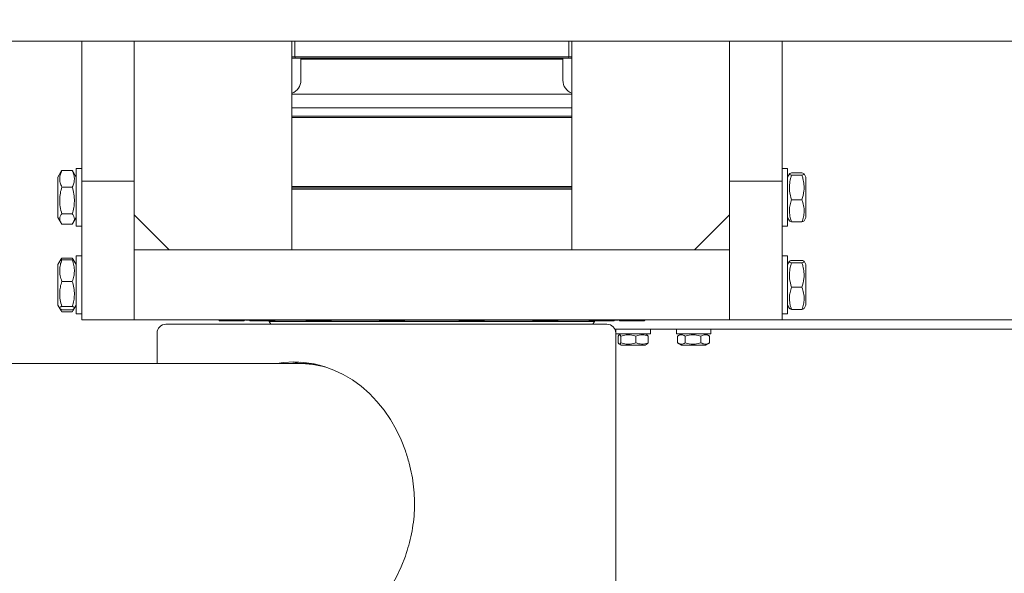
# Model space of a CAD drawing. Units: inches. Extents: x 5 to 398, y 4 to 329.
# Drawn here: x 189 to 203, y 145 to 153 of the extents above; entities that cross this region are included whole.
import ezdxf

# ---------------------------------------------------------------- set-up
doc = ezdxf.new("R2010")
doc.units = ezdxf.units.IN
doc.header["$LTSCALE"] = 24
doc.header["$MEASUREMENT"] = 0
doc.header["$PDSIZE"] = -1
doc.dimstyles.get("Standard").update_dxf_attribs({"dimtxt": 0.18, "dimasz": 0.18, "dimexe": 0.18, "dimexo": 0.0625, "dimgap": 0.09, "dimtad": 0, "dimtih": 1, "dimtoh": 1, "dimdec": 4, "dimzin": 0, "dimdsep": 46, "dimtxsty": 'Standard', "dimcen": 0.09, "dimadec": 0, "dimazin": 0, "dimtfac": 1, "dimtdec": 4, "dimtofl": 0, "dimtmove": 0, "dimatfit": 3, "dimfxl": 1, "dimtolj": 1, "dimtzin": 0, "dimarcsym": 0})

# ---------------------------------------------------------------- blocks, each defined once
blk = doc.blocks.new('*D47')
at = {"color": 0, "lineweight": -2}
for p, q in [((197.772, 165.755), (332.897, 165.755)), ((329.897, 162.875), (329.897, 127.701)), ((329.897, 86.341), (329.897, 121.514)), ((197.772, 83.461), (332.897, 83.461))]:
    blk.add_line(p, q, dxfattribs=at)
at = {"color": 0}
for points in [[(330.377, 162.875), (329.417, 162.875), (329.897, 165.755)], [(329.417, 86.341), (330.377, 86.341), (329.897, 83.461)]]:
    blk.add_solid(points, dxfattribs=at)
at = {"layer": 'Defpoints', "color": 0}
for p in [(196.572, 165.755), (196.572, 83.461), (329.897, 83.461)]:
    blk.add_point(p, dxfattribs=at)
at = {"color": 0, "insert": (329.897, 124.608), "char_height": 3.3071, "attachment_point": 5}
blk.add_mtext('\\A1;6\'-10"', dxfattribs=at)

msp = doc.modelspace()

# ---------------------------------------------------------------- linework, layer by layer
at = {"color": 7, "linetype": 'Continuous', "lineweight": 0}
for p, q in [((220.833, 152.524), (168.723, 152.524)), ((189.778, 151.024), (189.778, 152.524)), ((190.528, 152.524), (190.528, 151.024)), ((192.778, 152.524), (192.778, 149.543)), ((192.822, 152.299), (192.822, 152.524)), ((196.735, 152.524), (196.735, 152.299)), ((196.778, 149.543), (196.778, 152.524)), ((199.028, 151.024), (199.028, 152.524)), ((199.778, 152.524), (199.778, 151.024)), ((192.822, 152.299), (192.778, 152.299)), ((192.829, 152.279), (192.778, 152.279)), ((196.735, 152.299), (192.822, 152.299)), ((192.829, 152.279), (192.822, 152.299)), ((196.727, 152.279), (192.829, 152.279)), ((192.92, 152.279), (192.908, 152.267)), ((192.908, 152.267), (192.908, 151.964)), ((194.778, 152.267), (192.908, 152.267)), ((196.648, 152.267), (194.778, 152.267)), ((196.648, 152.267), (196.636, 152.279)), ((196.648, 151.964), (196.648, 152.267)), ((196.735, 152.299), (196.727, 152.279)), ((196.778, 152.279), (196.727, 152.279)), ((196.778, 152.299), (196.735, 152.299)), ((194.778, 151.57), (192.778, 151.57)), ((196.778, 151.57), (194.778, 151.57)), ((196.778, 151.452), (192.778, 151.452)), ((194.778, 151.432), (192.778, 151.432)), ((196.778, 151.432), (194.778, 151.432)), ((189.778, 150.524), (189.778, 151.024)), ((190.528, 151.024), (190.528, 150.524)), ((199.028, 150.524), (199.028, 151.024)), ((199.778, 151.024), (199.778, 150.524)), ((189.778, 150.706), (189.699, 150.706)), ((189.699, 150.706), (189.699, 149.911)), ((199.857, 150.706), (199.778, 150.706)), ((199.857, 150.706), (199.857, 149.879)), ((189.48, 150.655), (189.438, 150.582)), ((189.438, 150.403), (189.438, 150.582)), ((189.644, 150.676), (189.494, 150.676)), ((189.699, 150.582), (189.658, 150.655)), ((199.884, 150.629), (199.857, 150.582)), ((199.913, 150.643), (200.062, 150.643)), ((199.913, 150.609), (200.062, 150.609)), ((200.118, 150.582), (200.091, 150.63)), ((200.118, 150.582), (200.118, 150.003)), ((189.644, 150.44), (189.494, 150.44)), ((190.528, 150.524), (189.778, 150.524)), ((189.778, 150.024), (189.778, 150.524)), ((190.528, 150.524), (190.528, 150.024)), ((192.778, 150.448), (194.778, 150.448)), ((192.778, 150.428), (194.778, 150.428)), ((194.778, 150.448), (196.778, 150.448)), ((194.778, 150.428), (196.778, 150.428)), ((199.778, 150.524), (199.028, 150.524)), ((199.028, 150.024), (199.028, 150.524)), ((199.778, 150.524), (199.778, 150.024)), ((189.438, 150.003), (189.438, 150.403)), ((192.778, 150.409), (194.778, 150.409)), ((194.778, 150.409), (196.778, 150.409)), ((199.913, 150.259), (200.062, 150.259)), ((189.438, 150.003), (189.48, 149.931)), ((189.644, 150.057), (189.494, 150.057)), ((189.658, 149.931), (189.699, 150.003)), ((189.778, 149.543), (189.778, 150.024)), ((190.528, 150.043), (191.028, 149.543)), ((190.528, 149.543), (190.528, 150.024)), ((198.528, 149.543), (199.028, 150.043)), ((199.028, 149.543), (199.028, 150.024)), ((199.778, 149.543), (199.778, 150.024)), ((199.857, 150.003), (199.884, 149.956)), ((200.091, 149.956), (200.118, 150.003)), ((189.644, 149.91), (189.494, 149.91)), ((189.699, 149.911), (189.699, 149.879)), ((189.699, 149.879), (189.778, 149.879)), ((199.778, 149.879), (199.857, 149.879)), ((199.913, 149.942), (200.062, 149.942)), ((189.778, 149.456), (189.699, 149.456)), ((189.699, 149.456), (189.699, 148.661)), ((189.778, 148.543), (189.778, 149.543)), ((190.528, 149.543), (190.528, 148.543)), ((199.028, 149.543), (190.528, 149.543)), ((191.028, 149.543), (192.778, 149.543)), ((196.778, 149.543), (198.528, 149.543)), ((199.028, 148.543), (199.028, 149.543)), ((199.778, 149.543), (199.778, 148.543)), ((199.857, 149.456), (199.778, 149.456)), ((199.857, 148.629), (199.857, 149.456)), ((189.466, 149.38), (189.438, 149.332)), ((189.438, 149.081), (189.438, 149.332)), ((189.48, 149.405), (189.466, 149.38)), ((189.482, 149.393), (189.494, 149.426)), ((189.644, 149.426), (189.494, 149.426)), ((189.644, 149.4), (189.494, 149.4)), ((189.644, 149.426), (189.655, 149.394)), ((189.672, 149.38), (189.658, 149.405)), ((189.699, 149.332), (189.672, 149.38)), ((199.884, 149.379), (199.857, 149.332)), ((199.913, 149.393), (200.062, 149.393)), ((199.913, 149.359), (200.062, 149.359)), ((200.118, 149.332), (200.091, 149.38)), ((200.118, 149.332), (200.118, 148.753)), ((189.438, 148.753), (189.438, 149.081)), ((189.644, 149.093), (189.494, 149.093)), ((199.913, 149.009), (200.062, 149.009)), ((189.438, 148.753), (189.466, 148.705)), ((189.644, 148.736), (189.494, 148.736)), ((189.672, 148.705), (189.699, 148.753)), ((199.857, 148.753), (199.884, 148.706)), ((200.091, 148.706), (200.118, 148.753)), ((189.466, 148.705), (189.48, 148.681)), ((189.494, 148.66), (189.472, 148.702)), ((189.644, 148.685), (189.494, 148.685)), ((189.644, 148.66), (189.494, 148.66)), ((189.666, 148.702), (189.644, 148.66)), ((189.658, 148.681), (189.672, 148.705)), ((189.699, 148.661), (189.699, 148.629)), ((189.699, 148.629), (189.778, 148.629)), ((199.778, 148.629), (199.857, 148.629)), ((199.913, 148.692), (200.062, 148.692)), ((190.528, 148.543), (189.778, 148.543)), ((199.028, 148.543), (190.528, 148.543)), ((190.98, 148.48), (191.276, 148.48)), ((191.276, 148.48), (194.465, 148.48)), ((191.735, 148.543), (191.747, 148.53)), ((192.094, 148.53), (191.747, 148.53)), ((192.094, 148.53), (192.106, 148.543)), ((192.117, 148.543), (192.121, 148.539)), ((192.121, 148.539), (192.174, 148.539)), ((192.17, 148.543), (192.182, 148.53)), ((192.188, 148.53), (192.182, 148.53)), ((192.529, 148.53), (192.188, 148.53)), ((192.455, 148.53), (192.455, 148.519)), ((192.455, 148.519), (192.478, 148.48)), ((192.455, 148.519), (194.778, 148.519)), ((192.529, 148.53), (192.541, 148.543)), ((192.537, 148.539), (192.978, 148.539)), ((192.974, 148.543), (192.986, 148.53)), ((193.021, 148.53), (192.986, 148.53)), ((193.333, 148.53), (193.021, 148.53)), ((193.333, 148.53), (193.345, 148.543)), ((193.341, 148.539), (194.028, 148.539)), ((194.024, 148.543), (194.037, 148.53)), ((194.122, 148.53), (194.037, 148.53)), ((194.383, 148.53), (194.122, 148.53)), ((194.383, 148.53), (194.395, 148.543)), ((194.391, 148.539), (195.165, 148.539)), ((194.465, 148.48), (195.326, 148.48)), ((194.778, 148.519), (197.101, 148.519)), ((195.161, 148.543), (195.173, 148.53)), ((195.323, 148.53), (195.173, 148.53)), ((195.52, 148.53), (195.323, 148.53)), ((195.326, 148.48), (196.904, 148.48)), ((195.52, 148.53), (195.532, 148.543)), ((195.528, 148.539), (196.215, 148.539)), ((196.211, 148.543), (196.223, 148.53)), ((196.44, 148.53), (196.223, 148.53)), ((196.57, 148.53), (196.44, 148.53)), ((196.57, 148.53), (196.582, 148.543)), ((196.578, 148.539), (197.019, 148.539)), ((196.904, 148.48), (197.278, 148.48)), ((197.015, 148.543), (197.027, 148.53)), ((197.305, 148.53), (197.027, 148.53)), ((197.078, 148.48), (197.101, 148.519)), ((197.101, 148.519), (197.101, 148.53)), ((197.374, 148.53), (197.305, 148.53)), ((197.374, 148.53), (197.386, 148.543)), ((197.382, 148.539), (197.436, 148.539)), ((197.436, 148.539), (197.44, 148.543)), ((197.45, 148.543), (197.462, 148.53)), ((197.785, 148.53), (197.462, 148.53)), ((197.809, 148.53), (197.785, 148.53)), ((197.809, 148.53), (197.821, 148.543)), ((199.778, 148.543), (199.028, 148.543)), ((199.778, 148.543), (200.097, 148.543)), ((200.097, 148.543), (200.494, 148.543)), ((207.923, 148.543), (200.494, 148.543)), ((190.855, 148.355), (190.855, 147.922)), ((197.391, 148.408), (200.097, 148.408)), ((197.403, 143.422), (197.403, 148.355)), ((197.405, 148.408), (197.405, 148.345)), ((197.405, 148.345), (197.897, 148.345)), ((197.48, 148.345), (197.449, 148.327)), ((197.852, 148.327), (197.821, 148.345)), ((197.864, 148.312), (197.851, 148.323)), ((197.897, 148.345), (197.897, 148.408)), ((198.268, 148.408), (198.268, 148.345)), ((198.268, 148.345), (198.76, 148.345)), ((198.343, 148.345), (198.286, 148.312)), ((198.741, 148.312), (198.684, 148.345)), ((198.741, 148.312), (198.736, 148.313)), ((198.76, 148.345), (198.76, 148.408)), ((200.494, 148.408), (200.097, 148.408)), ((207.923, 148.408), (200.494, 148.408)), ((197.437, 148.312), (197.437, 148.214)), ((197.45, 148.199), (197.48, 148.181)), ((197.476, 148.312), (197.476, 148.214)), ((197.811, 148.181), (197.48, 148.181)), ((197.689, 148.312), (197.689, 148.214)), ((197.821, 148.181), (197.811, 148.181)), ((197.821, 148.181), (197.852, 148.199)), ((197.851, 148.201), (197.864, 148.214)), ((197.864, 148.312), (197.864, 148.214)), ((198.286, 148.214), (198.343, 148.181)), ((198.287, 148.312), (198.287, 148.214)), ((198.684, 148.181), (198.343, 148.181)), ((198.392, 148.312), (198.392, 148.214)), ((198.619, 148.312), (198.619, 148.214)), ((198.684, 148.181), (198.741, 148.214)), ((198.736, 148.212), (198.741, 148.214)), ((198.741, 148.312), (198.741, 148.214)), ((192.871, 147.922), (188.284, 147.922)), ((192.883, 147.922), (192.896, 147.922)), ((193.002, 147.922), (192.896, 147.922)), ((193.051, 147.921), (193.002, 147.922))]:
    msp.add_line(p, q, dxfattribs=at)
at = {"color": 7, "linetype": 'Continuous', "lineweight": 0, "flags": 128}
for points in [[(194.4, 146.673), (194.34, 146.83), (194.269, 146.979), (194.187, 147.122), (194.095, 147.255), (193.994, 147.379), (193.885, 147.493), (193.768, 147.595), (193.643, 147.685), (193.513, 147.762), (193.378, 147.826), (193.238, 147.876), (193.096, 147.913), (192.951, 147.934), (192.805, 147.942), (192.659, 147.934), (192.564, 147.922)], [(192.904, 147.938), (192.861, 147.935), (192.761, 147.922)], [(192.896, 147.922), (193.038, 147.915), (193.172, 147.895)], [(192.564, 143.922), (192.659, 143.909), (192.805, 143.902), (192.951, 143.909), (193.096, 143.931), (193.238, 143.967), (193.378, 144.017), (193.513, 144.081), (193.643, 144.159), (193.768, 144.249), (193.885, 144.351), (193.994, 144.464), (194.095, 144.588), (194.187, 144.722), (194.269, 144.864), (194.34, 145.014), (194.4, 145.17)]]:
    msp.add_lwpolyline(points, dxfattribs=at)
at = {"color": 7, "linetype": 'Continuous', "lineweight": 0}
for centre, radius, start, end in [((192.711, 151.964), 0.197, 289.8767, 0), ((196.845, 151.964), 0.197, 180, 250.1233), ((190.98, 148.355), 0.125, 90, 180), ((197.278, 148.355), 0.125, 0, 90), ((192.87, 146.46), 1.461, 73.7006, 89.9608)]:
    msp.add_arc(centre, radius, start, end, dxfattribs=at)
for points, knots in [([(194.778, 151.767), (194.679, 151.767), (194.476, 151.767), (194.173, 151.767), (193.896, 151.767), (193.65, 151.767), (193.434, 151.767), (193.231, 151.767), (193.043, 151.767), (192.891, 151.767), (192.81, 151.767), (192.778, 151.767)], [0, 0, 0, 0, 0.12745, 0.258853, 0.393939, 0.498721, 0.605157, 0.712725, 0.820869, 0.929012, 1, 1, 1, 1]), ([(196.778, 151.767), (196.746, 151.767), (196.666, 151.767), (196.513, 151.767), (196.325, 151.767), (196.122, 151.767), (195.906, 151.767), (195.66, 151.767), (195.383, 151.767), (195.08, 151.767), (194.878, 151.767), (194.778, 151.767)], [0, 0, 0, 0, 0.070987, 0.179131, 0.287275, 0.394844, 0.50128, 0.606062, 0.741156, 0.872554, 1, 1, 1, 1]), ([(189.494, 150.44), (189.485, 150.461), (189.468, 150.502), (189.462, 150.563), (189.471, 150.622), (189.486, 150.658), (189.494, 150.676)], [0, 0, 0, 0, 0.264605, 0.534948, 0.765344, 1, 1, 1, 1]), ([(189.494, 150.676), (189.489, 150.669), (189.483, 150.662), (189.48, 150.655), (189.48, 150.655)], [0, 0, 0, 0, 0.9437477, 1, 1, 1, 1]), ([(189.644, 150.676), (189.652, 150.655), (189.67, 150.614), (189.676, 150.553), (189.667, 150.494), (189.651, 150.458), (189.644, 150.44)], [0, 0, 0, 0, 0.264604, 0.534947, 0.765343, 1, 1, 1, 1]), ([(189.657, 150.655), (189.657, 150.655), (189.654, 150.662), (189.649, 150.669), (189.644, 150.676)], [0, 0, 0, 0, 0.056174, 1, 1, 1, 1]), ([(199.913, 150.609), (199.904, 150.612), (199.887, 150.618), (199.88, 150.627), (199.89, 150.635), (199.905, 150.64), (199.913, 150.643)], [0, 0, 0, 0, 0.2646065, 0.5349483, 0.7653425, 1, 1, 1, 1]), ([(199.913, 150.259), (199.901, 150.3), (199.882, 150.37), (199.882, 150.473), (199.895, 150.549), (199.908, 150.593), (199.913, 150.609)], [0, 0, 0, 0, 0.359776, 0.608494, 0.863912, 1, 1, 1, 1]), ([(200.062, 150.643), (200.071, 150.64), (200.088, 150.634), (200.095, 150.625), (200.085, 150.617), (200.07, 150.612), (200.062, 150.609)], [0, 0, 0, 0, 0.264604, 0.534947, 0.765342, 1, 1, 1, 1]), ([(200.062, 150.609), (200.067, 150.593), (200.08, 150.549), (200.093, 150.474), (200.093, 150.371), (200.073, 150.3), (200.062, 150.259)], [0, 0, 0, 0, 0.136088, 0.385102, 0.640222, 1, 1, 1, 1]), ([(189.494, 150.057), (189.485, 150.09), (189.468, 150.158), (189.462, 150.257), (189.471, 150.352), (189.486, 150.411), (189.494, 150.44)], [0, 0, 0, 0, 0.264606, 0.534948, 0.765342, 1, 1, 1, 1]), ([(189.644, 150.44), (189.652, 150.407), (189.67, 150.34), (189.676, 150.24), (189.667, 150.145), (189.651, 150.087), (189.644, 150.057)], [0, 0, 0, 0, 0.264605, 0.534948, 0.765343, 1, 1, 1, 1]), ([(199.913, 149.942), (199.904, 149.97), (199.887, 150.025), (199.88, 150.107), (199.89, 150.186), (199.905, 150.234), (199.913, 150.259)], [0, 0, 0, 0, 0.264607, 0.534948, 0.765343, 1, 1, 1, 1]), ([(200.062, 150.259), (200.071, 150.231), (200.088, 150.176), (200.095, 150.093), (200.085, 150.015), (200.07, 149.967), (200.062, 149.942)], [0, 0, 0, 0, 0.264604, 0.534946, 0.765342, 1, 1, 1, 1]), ([(189.494, 149.91), (189.483, 149.927), (189.464, 149.957), (189.463, 150), (189.476, 150.032), (189.489, 150.051), (189.494, 150.057)], [0, 0, 0, 0, 0.359777, 0.608495, 0.863913, 1, 1, 1, 1]), ([(189.644, 150.057), (189.648, 150.051), (189.661, 150.032), (189.674, 150), (189.674, 149.957), (189.655, 149.927), (189.644, 149.91)], [0, 0, 0, 0, 0.136086, 0.385101, 0.640223, 1, 1, 1, 1]), ([(199.884, 149.957), (199.886, 149.954), (199.89, 149.95), (199.905, 149.945), (199.913, 149.942)], [0, 0, 0, 0, 0.447353, 1, 1, 1, 1]), ([(200.062, 149.942), (200.071, 149.945), (200.086, 149.95), (200.088, 149.955), (200.089, 149.957)], [0, 0, 0, 0, 0.623574, 1, 1, 1, 1]), ([(189.494, 149.093), (189.485, 149.12), (189.468, 149.174), (189.462, 149.253), (189.471, 149.33), (189.486, 149.376), (189.494, 149.4)], [0, 0, 0, 0, 0.264605, 0.534948, 0.765343, 1, 1, 1, 1]), ([(189.494, 149.4), (189.49, 149.398), (189.477, 149.391), (189.466, 149.385), (189.466, 149.38), (189.466, 149.38)], [0, 0, 0, 0, 0.35166, 0.995126, 1, 1, 1, 1]), ([(189.494, 149.426), (189.489, 149.419), (189.483, 149.412), (189.48, 149.405), (189.48, 149.405)], [0, 0, 0, 0, 0.943748, 1, 1, 1, 1]), ([(189.657, 149.405), (189.657, 149.405), (189.654, 149.412), (189.649, 149.419), (189.644, 149.426)], [0, 0, 0, 0, 0.05617, 1, 1, 1, 1]), ([(189.644, 149.4), (189.652, 149.373), (189.67, 149.319), (189.676, 149.24), (189.667, 149.164), (189.651, 149.117), (189.644, 149.093)], [0, 0, 0, 0, 0.2646044, 0.5349478, 0.7653432, 1, 1, 1, 1]), ([(189.672, 149.38), (189.668, 149.384), (189.662, 149.391), (189.648, 149.398), (189.644, 149.4)], [0, 0, 0, 0, 0.649807, 1, 1, 1, 1]), ([(199.913, 149.359), (199.904, 149.362), (199.887, 149.368), (199.88, 149.377), (199.89, 149.385), (199.905, 149.39), (199.913, 149.393)], [0, 0, 0, 0, 0.264606, 0.534948, 0.765343, 1, 1, 1, 1]), ([(199.913, 149.009), (199.901, 149.05), (199.882, 149.12), (199.882, 149.223), (199.895, 149.299), (199.908, 149.343), (199.913, 149.359)], [0, 0, 0, 0, 0.359777, 0.608494, 0.863913, 1, 1, 1, 1]), ([(200.062, 149.393), (200.071, 149.39), (200.088, 149.384), (200.095, 149.375), (200.085, 149.367), (200.07, 149.362), (200.062, 149.359)], [0, 0, 0, 0, 0.264604, 0.534947, 0.765341, 1, 1, 1, 1]), ([(200.062, 149.359), (200.067, 149.343), (200.08, 149.299), (200.093, 149.224), (200.093, 149.121), (200.073, 149.05), (200.062, 149.009)], [0, 0, 0, 0, 0.136087, 0.385102, 0.640222, 1, 1, 1, 1]), ([(189.494, 148.736), (189.485, 148.767), (189.468, 148.83), (189.462, 148.923), (189.471, 149.012), (189.486, 149.066), (189.494, 149.093)], [0, 0, 0, 0, 0.264605, 0.534947, 0.765343, 1, 1, 1, 1]), ([(189.644, 149.093), (189.652, 149.062), (189.67, 149), (189.676, 148.907), (189.667, 148.818), (189.651, 148.764), (189.644, 148.736)], [0, 0, 0, 0, 0.264604, 0.534948, 0.765343, 1, 1, 1, 1]), ([(199.913, 148.692), (199.904, 148.72), (199.887, 148.775), (199.88, 148.857), (199.89, 148.936), (199.905, 148.984), (199.913, 149.009)], [0, 0, 0, 0, 0.264606, 0.534948, 0.765342, 1, 1, 1, 1]), ([(200.062, 149.009), (200.071, 148.981), (200.088, 148.926), (200.095, 148.843), (200.085, 148.765), (200.07, 148.717), (200.062, 148.692)], [0, 0, 0, 0, 0.264604, 0.534947, 0.765342, 1, 1, 1, 1]), ([(189.494, 148.685), (189.483, 148.691), (189.464, 148.702), (189.463, 148.717), (189.476, 148.728), (189.489, 148.734), (189.494, 148.736)], [0, 0, 0, 0, 0.359777, 0.608495, 0.863913, 1, 1, 1, 1]), ([(189.644, 148.736), (189.648, 148.734), (189.661, 148.728), (189.674, 148.717), (189.674, 148.702), (189.655, 148.691), (189.644, 148.685)], [0, 0, 0, 0, 0.1360864, 0.3851016, 0.6402221, 1, 1, 1, 1]), ([(199.884, 148.707), (199.886, 148.704), (199.89, 148.7), (199.905, 148.695), (199.913, 148.692)], [0, 0, 0, 0, 0.447353, 1, 1, 1, 1]), ([(200.062, 148.692), (200.071, 148.695), (200.086, 148.7), (200.088, 148.705), (200.089, 148.707)], [0, 0, 0, 0, 0.623572, 1, 1, 1, 1]), ([(197.437, 148.312), (197.444, 148.321), (197.457, 148.338), (197.47, 148.32), (197.476, 148.312)], [0, 0, 0, 0, 0.534715, 1, 1, 1, 1]), ([(197.476, 148.312), (197.501, 148.318), (197.562, 148.334), (197.636, 148.327), (197.68, 148.314), (197.689, 148.312)], [0, 0, 0, 0, 0.360375, 0.863689, 1, 1, 1, 1]), ([(197.689, 148.312), (197.721, 148.321), (197.779, 148.338), (197.837, 148.32), (197.864, 148.312)], [0, 0, 0, 0, 0.534716, 1, 1, 1, 1]), ([(198.287, 148.312), (198.305, 148.321), (198.341, 148.338), (198.375, 148.32), (198.392, 148.312)], [0, 0, 0, 0, 0.53471, 1, 1, 1, 1]), ([(198.392, 148.312), (198.402, 148.314), (198.449, 148.327), (198.527, 148.334), (198.592, 148.318), (198.619, 148.312)], [0, 0, 0, 0, 0.136316, 0.639629, 1, 1, 1, 1]), ([(198.619, 148.312), (198.64, 148.321), (198.681, 148.338), (198.722, 148.32), (198.741, 148.312)], [0, 0, 0, 0, 0.534715, 1, 1, 1, 1]), ([(197.476, 148.214), (197.469, 148.205), (197.456, 148.188), (197.443, 148.206), (197.437, 148.214)], [0, 0, 0, 0, 0.5347175, 1, 1, 1, 1]), ([(197.689, 148.214), (197.68, 148.211), (197.636, 148.198), (197.562, 148.191), (197.501, 148.207), (197.476, 148.214)], [0, 0, 0, 0, 0.136311, 0.639625, 1, 1, 1, 1]), ([(197.864, 148.214), (197.833, 148.205), (197.775, 148.188), (197.716, 148.206), (197.689, 148.214)], [0, 0, 0, 0, 0.534716, 1, 1, 1, 1]), ([(198.392, 148.214), (198.373, 148.205), (198.338, 148.188), (198.303, 148.206), (198.287, 148.214)], [0, 0, 0, 0, 0.53472, 1, 1, 1, 1]), ([(198.619, 148.214), (198.592, 148.207), (198.527, 148.191), (198.449, 148.198), (198.402, 148.211), (198.392, 148.214)], [0, 0, 0, 0, 0.360371, 0.863684, 1, 1, 1, 1]), ([(198.741, 148.214), (198.719, 148.205), (198.678, 148.188), (198.638, 148.206), (198.619, 148.214)], [0, 0, 0, 0, 0.534715, 1, 1, 1, 1]), ([(194.4, 145.17), (194.416, 145.222), (194.45, 145.325), (194.488, 145.488), (194.516, 145.654), (194.53, 145.823), (194.531, 145.991), (194.519, 146.16), (194.494, 146.328), (194.455, 146.501), (194.419, 146.614), (194.4, 146.673)], [0, 0, 0, 0, 0.1076293, 0.2152668, 0.3259476, 0.4366261, 0.5451606, 0.6536956, 0.7654081, 0.8771211, 1, 1, 1, 1])]:
    msp.add_open_spline(points, degree=3, knots=knots, dxfattribs=at)

# ---------------------------------------------------------------- dimensions: what is measured, and where the dimension line sits
dim = msp.add_linear_dim(base=(329.897, 83.461), p1=(196.572, 165.755), p2=(196.572, 83.461), angle=90, dimstyle='Standard', override={"dimtxt": 3.307087, "dimasz": 2.88, "dimexe": 3, "dimexo": 1.2, "dimgap": 1.44, "dimdec": 0, "dimlfac": 1, "dimlunit": 3, "dimtdec": 2})
dim.commit()
dim.dimension.update_dxf_attribs({"geometry": '*D47', "text_midpoint": (329.897, 124.608)})

doc.saveas('drawing.dxf')
